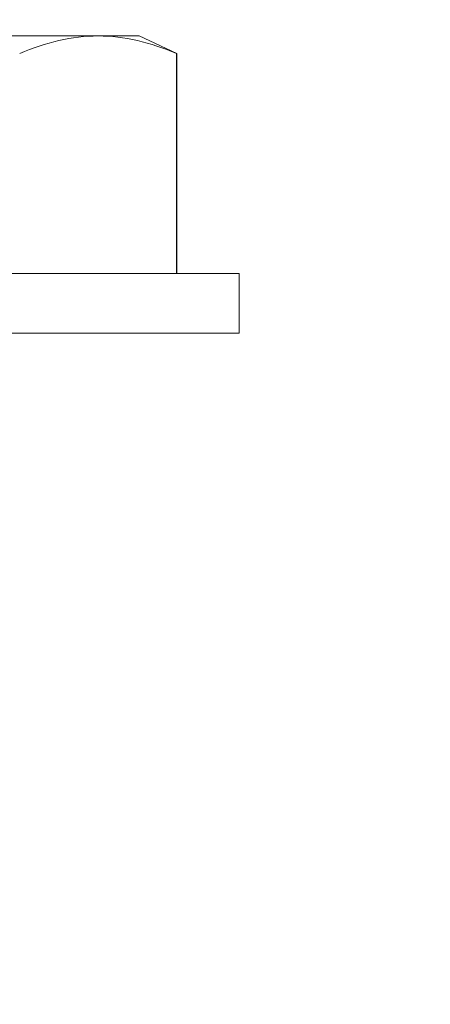
# Model space of a CAD drawing. Extents: x -52 to 74, y -8 to 56.
# Drawn here: x 54 to 54, y 24 to 25 of the extents above; entities that cross this region are included whole.
import ezdxf

# ---------------------------------------------------------------- set-up
doc = ezdxf.new("R2010")
doc.units = 0
doc.header["$LTSCALE"] = 0.25
doc.header["$MEASUREMENT"] = 0
doc.layers.get('0').update_dxf_attribs({"linetype": 'CONTINUOUS', "lineweight": 13})
doc.layers.get('DEFPOINTS').update_dxf_attribs({"linetype": 'CONTINUOUS'})
doc.layers.add('Text', color=7, linetype='CONTINUOUS', lineweight=15)
doc.styles.add('ROMAND', font='romand.shx', dxfattribs={"oblique": 15})
doc.dimstyles.new('ROMAND', dxfattribs={"dimscale": 4.5, "dimtxt": 0.145, "dimasz": 0.188, "dimexe": 0.0625, "dimexo": 0.0625, "dimgap": 0.0625, "dimtad": 0, "dimtih": 1, "dimtoh": 1, "dimdec": 3, "dimzin": 0, "dimdsep": 46, "dimlunit": 4, "dimtxsty": 'ROMAND', "dimcen": 0, "dimadec": 0, "dimazin": 0, "dimtfac": 1, "dimtdec": 3, "dimtofl": 0, "dimtmove": 0, "dimatfit": 3, "dimfxl": 0, "dimtolj": 1, "dimtzin": 0, "dimarcsym": 0})

# ---------------------------------------------------------------- blocks, each defined once
blk = doc.blocks.new('*D12')
at = {"layer": 'DEFPOINTS', "color": 0}
for p in [(52.76907, 23.62903), (54.28666, 23.62903)]:
    blk.add_point(p, dxfattribs=at)
at = {"layer": 'Text', "color": 0, "lineweight": -2}
blk.add_line((45.22161, 23.62903), (51.92307, 23.62903), dxfattribs=at)
at = {"layer": 'Text', "color": 0}
blk.add_solid([(51.92307, 23.77003), (51.92307, 23.48803), (52.76907, 23.62903)], dxfattribs=at)
at = {"layer": 'Text', "color": 0, "insert": (38.50136, 23.62903), "char_height": 0.6525, "attachment_point": 5, "style": 'ROMAND'}
blk.add_mtext('\\A1;MOUNTING DISK\\Pw/ #10-24x \\A1;{\\H0.7X;\\S3/4;}" S.S.\\PHEX WASHER HEAD\\PTHREAD-CUTTING SCREWS\\P(3 @ 120%%D)', dxfattribs=at)

msp = doc.modelspace()

# ---------------------------------------------------------------- linework, layer by layer
for p, q in [((53.58981, 24.80184), (53.45449, 24.80184)), ((53.61074, 24.80184), (53.58981, 24.80184)), ((53.62991, 24.7929), (53.61074, 24.80184)), ((53.62991, 24.7929), (53.62968, 24.7929)), ((53.62968, 24.68104), (53.62968, 24.7929)), ((53.62991, 24.68104), (53.62991, 24.7929)), ((53.66149, 24.68104), (53.24749, 24.68104)), ((53.66149, 24.65084), (53.66149, 24.68104)), ((53.66149, 24.65084), (53.24749, 24.65084))]:
    msp.add_line(p, q)
msp.add_open_spline([(53.58981, 24.80184), (53.58317, 24.80184), (53.57652, 24.80104), (53.56318, 24.79796), (53.55652, 24.79569), (53.54994, 24.7929)], degree=3, knots=[0, 0, 0, 0, 0.5, 0.5, 1, 1, 1, 1])
msp.add_open_spline([(53.62968, 24.7929), (53.61645, 24.79851), (53.60316, 24.80184), (53.58981, 24.80184)], degree=3)

# ---------------------------------------------------------------- dimensions: what is measured, and where the dimension line sits
at = {"layer": 'Text'}
dim = msp.add_diameter_dim_2p(p1=(54.28666, 23.62903), p2=(52.76907, 23.62903), text='MOUNTING DISK\\Pw/ #10-24x \\A1;{\\H0.7X;\\S3/4;}" S.S.\\PHEX WASHER HEAD\\PTHREAD-CUTTING SCREWS\\P(3 @ 120%%D)', dimstyle='ROMAND', dxfattribs=at)
dim.commit()
dim.dimension.update_dxf_attribs({"geometry": '*D12', "text_midpoint": (38.50136, 23.62903), "dimtype": 163})

doc.saveas('drawing.dxf')
